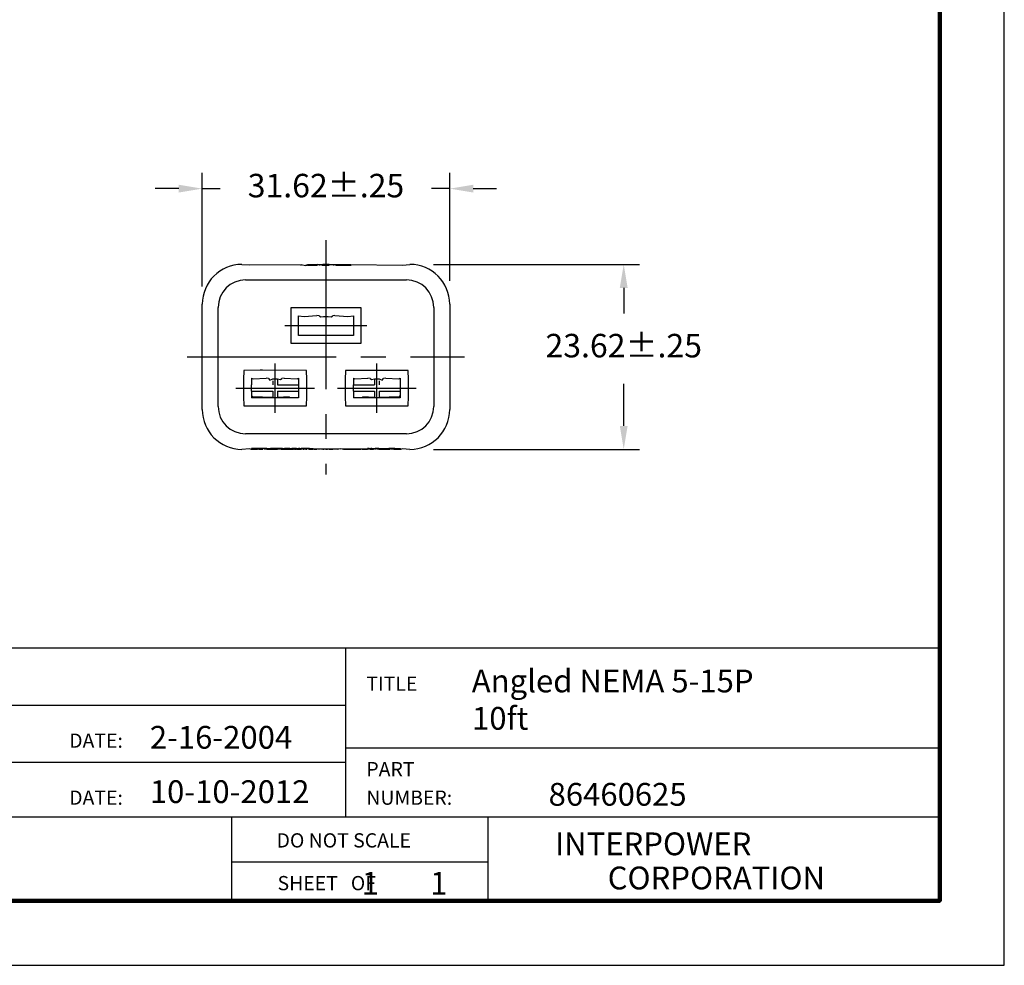
# Model space of a CAD drawing. Units: millimetres. Extents: x 330 to 650, y 65 to 312.
# Drawn here: x 524 to 650, y 65 to 186 of the extents above; entities that cross this region are included whole.
import ezdxf

# ---------------------------------------------------------------- set-up
doc = ezdxf.new("R2010")
doc.units = ezdxf.units.MM
doc.linetypes.add('CENTER', pattern=[2, 1.25, -0.25, 0.25, -0.25])
doc.linetypes.add('CENTER2', pattern=[28.575, 19.05, -3.175, 3.175, -3.175])
for name, color, linetype in [('CENTER', 2, 'CENTER'), ('DIMS', 1, 'Continuous'), ('PLOT BORDER', 3, 'Continuous'), ('TEXT', 7, 'Continuous'), ('TITLE BLOCK', 4, 'Continuous'), ('TITLE BLOCK TEXT', 6, 'Continuous')]:
    doc.layers.add(name, color=color, linetype=linetype)
doc.dimstyles.new('ISO-25', dxfattribs={"dimtxt": 2.5, "dimasz": 2.5, "dimexe": 1.25, "dimexo": 0.625, "dimtad": 0, "dimtih": 1, "dimtoh": 1, "dimdsep": 46, "dimtxsty": 'Standard', "dimcen": 2.5, "dimadec": 0, "dimazin": 0, "dimtfac": 1, "dimtmove": 0, "dimatfit": 3, "dimfxl": 1, "dimarcsym": 0})

# ---------------------------------------------------------------- blocks, each defined once
blk = doc.blocks.new('20E01040_1__24', base_point=(3.3028, -0.1791))
at = {"color": 7, "linetype": 'Continuous'}
for p, q in [((3.3028, -0.087), (3.3028, -0.1737)), ((3.3442, -0.0816), (3.3442, -0.0941)), ((3.3442, -0.0941), (3.3442, -0.1146)), ((3.352, -0.085), (3.417, -0.0814)), ((3.4285, -0.0826), (3.417, -0.0814)), ((3.4359, -0.087), (3.4505, -0.085)), ((3.4505, -0.085), (3.4505, -0.1146)), ((3.4741, -0.085), (3.4891, -0.0906)), ((3.4741, -0.0941), (3.4741, -0.1146)), ((3.5075, -0.0814), (3.4961, -0.0826)), ((3.5075, -0.0814), (3.5725, -0.085)), ((3.5804, -0.0816), (3.5804, -0.0941)), ((3.5804, -0.0941), (3.5804, -0.1146)), ((3.6217, -0.1737), (3.6217, -0.087)), ((3.3442, -0.1146), (3.4505, -0.1146)), ((3.3442, -0.1461), (3.4505, -0.1461)), ((3.3442, -0.1461), (3.3442, -0.1692)), ((3.4505, -0.1461), (3.4505, -0.1757)), ((3.4741, -0.1461), (3.4741, -0.1757)), ((3.4741, -0.1461), (3.5804, -0.1461)), ((3.5804, -0.1461), (3.5804, -0.1692)), ((3.3442, -0.1692), (3.3442, -0.1791)), ((3.3896, -0.1732), (3.4505, -0.1757)), ((3.4741, -0.1757), (3.5752, -0.1734)), ((3.5804, -0.1692), (3.5804, -0.1791))]:
    blk.add_line(p, q, dxfattribs=at)
blk.add_spline([(3.5804, -0.1692), (3.5803, -0.1693), (3.5795, -0.1699), (3.5778, -0.1713), (3.5761, -0.1727), (3.5753, -0.1733), (3.5752, -0.1734)], degree=3, dxfattribs=at)
blk = doc.blocks.new('21E04181SW__25', base_point=(2.791, -0.2199))
at = {"color": 7, "linetype": 'Continuous'}
for p, q in [((3.0292, 0.2722), (3.0292, 0.095)), ((3.3835, 0.2722), (3.0292, 0.2722)), ((3.3835, 0.095), (3.3835, 0.2722)), ((3.0686, 0.1344), (3.0686, 0.2328)), ((3.0686, 0.2328), (3.0961, 0.2299)), ((3.0961, 0.2299), (3.1611, 0.2335)), ((3.1726, 0.2324), (3.1611, 0.2335)), ((3.1726, 0.2324), (3.18, 0.2279)), ((3.18, 0.2279), (3.1946, 0.2299)), ((3.1946, 0.2299), (3.2182, 0.2299)), ((3.2182, 0.2299), (3.2328, 0.2279)), ((3.2328, 0.2279), (3.2402, 0.2324)), ((3.2516, 0.2335), (3.2402, 0.2324)), ((3.2516, 0.2335), (3.3166, 0.2299)), ((3.3166, 0.2299), (3.3442, 0.2328)), ((3.3442, 0.2328), (3.3442, 0.1344)), ((3.3442, 0.1344), (3.0686, 0.1344)), ((3.0292, 0.095), (3.3835, 0.095)), ((2.793, -0.0428), (2.791, -0.087)), ((2.8754, -0.0407), (2.793, -0.0428)), ((2.8866, -0.0408), (2.8754, -0.0407)), ((3.1079, -0.0428), (2.8866, -0.0408)), ((3.1099, -0.087), (3.1079, -0.0428)), ((3.3048, -0.0428), (3.3028, -0.087)), ((3.6198, -0.0428), (3.3048, -0.0428)), ((3.6217, -0.087), (3.6198, -0.0428)), ((2.791, -0.087), (2.791, -0.1737)), ((2.8324, -0.0816), (2.8402, -0.085)), ((2.8324, -0.0816), (2.8324, -0.0941)), ((2.8324, -0.0941), (2.8324, -0.1146)), ((2.8402, -0.085), (2.9052, -0.0814)), ((2.9167, -0.0826), (2.9052, -0.0814)), ((2.9167, -0.0826), (2.9237, -0.0906)), ((2.9237, -0.0906), (2.9387, -0.085)), ((2.9387, -0.085), (2.9623, -0.085)), ((2.9623, -0.085), (2.9769, -0.087)), ((2.9769, -0.087), (2.9843, -0.0826)), ((2.9957, -0.0814), (2.9843, -0.0826)), ((2.9957, -0.0814), (3.0607, -0.085)), ((3.0607, -0.085), (3.0686, -0.0816)), ((3.0686, -0.0816), (3.0686, -0.0941)), ((3.0686, -0.0941), (3.0686, -0.1146)), ((3.1099, -0.1737), (3.1099, -0.087)), ((3.3028, -0.087), (3.3028, -0.1737)), ((3.3442, -0.0816), (3.352, -0.085)), ((3.3442, -0.0816), (3.3442, -0.0941)), ((3.3442, -0.0941), (3.3442, -0.1146)), ((3.352, -0.085), (3.417, -0.0814)), ((3.4285, -0.0826), (3.417, -0.0814)), ((3.4285, -0.0826), (3.4359, -0.087)), ((3.4359, -0.087), (3.4505, -0.085)), ((3.4505, -0.085), (3.4741, -0.085)), ((3.4741, -0.085), (3.4891, -0.0906)), ((3.4891, -0.0906), (3.4961, -0.0826)), ((3.5075, -0.0814), (3.4961, -0.0826)), ((3.5075, -0.0814), (3.5725, -0.085)), ((3.5725, -0.085), (3.5804, -0.0816)), ((3.5804, -0.0816), (3.5804, -0.0941)), ((3.5804, -0.0941), (3.5804, -0.1146)), ((3.6217, -0.1737), (3.6217, -0.087)), ((2.8324, -0.1461), (2.8324, -0.1146)), ((2.8324, -0.1461), (2.8324, -0.1692)), ((3.0686, -0.1146), (3.0686, -0.1461)), ((3.0686, -0.1461), (3.0686, -0.1692)), ((3.3442, -0.1461), (3.3442, -0.1146)), ((3.3442, -0.1461), (3.3442, -0.1692)), ((3.5804, -0.1146), (3.5804, -0.1461)), ((3.5804, -0.1461), (3.5804, -0.1692)), ((2.791, -0.1737), (2.793, -0.2199)), ((2.8324, -0.1692), (2.8324, -0.1791)), ((3.0047, -0.1805), (2.8324, -0.1791)), ((3.0686, -0.1791), (3.0047, -0.1805)), ((3.0686, -0.1692), (3.0686, -0.1791)), ((3.1079, -0.2199), (3.1099, -0.1737)), ((3.3028, -0.1737), (3.3048, -0.2199)), ((3.3442, -0.1692), (3.3442, -0.1791)), ((3.5165, -0.1805), (3.3442, -0.1791)), ((3.5804, -0.1791), (3.5165, -0.1805)), ((3.5804, -0.1692), (3.5804, -0.1791)), ((3.6198, -0.2199), (3.6217, -0.1737)), ((2.793, -0.2199), (3.1079, -0.2199)), ((3.3048, -0.2199), (3.6198, -0.2199))]:
    blk.add_line(p, q, dxfattribs=at)
blk = doc.blocks.new('20E01040_2__26', base_point=(2.791, -0.1805))
at = {"color": 7, "linetype": 'Continuous'}
for p, q in [((2.791, -0.087), (2.791, -0.1737)), ((2.8324, -0.0816), (2.8324, -0.0941)), ((2.8324, -0.0941), (2.8324, -0.1146)), ((2.8402, -0.085), (2.9052, -0.0814)), ((2.9167, -0.0826), (2.9052, -0.0814)), ((2.9237, -0.0906), (2.9387, -0.085)), ((2.9387, -0.0941), (2.9387, -0.1146)), ((2.9623, -0.085), (2.9623, -0.1146)), ((2.9623, -0.085), (2.9769, -0.087)), ((2.9957, -0.0814), (2.9843, -0.0826)), ((2.9957, -0.0814), (3.0607, -0.085)), ((3.0686, -0.0816), (3.0686, -0.0941)), ((3.0686, -0.0941), (3.0686, -0.1146)), ((3.1099, -0.1737), (3.1099, -0.087)), ((2.8324, -0.1461), (2.8324, -0.1692)), ((2.8324, -0.1461), (2.9387, -0.1461)), ((2.9387, -0.1461), (2.9387, -0.1757)), ((2.9623, -0.1146), (3.0686, -0.1146)), ((2.9623, -0.1461), (3.0686, -0.1461)), ((2.9623, -0.1461), (2.9623, -0.1757)), ((3.0686, -0.1461), (3.0686, -0.1692)), ((2.8324, -0.1692), (2.8324, -0.1791)), ((2.8375, -0.1734), (2.8402, -0.1805)), ((2.8375, -0.1734), (2.9387, -0.1757)), ((2.9623, -0.1757), (3.0231, -0.1732)), ((3.0686, -0.1692), (3.0686, -0.1791))]:
    blk.add_line(p, q, dxfattribs=at)
blk.add_spline([(2.8324, -0.1692), (2.8325, -0.1693), (2.8332, -0.1699), (2.8349, -0.1713), (2.8367, -0.1727), (2.8374, -0.1733), (2.8375, -0.1734)], degree=3, dxfattribs=at)
blk = doc.blocks.new('20E01040__27', base_point=(3.0961, 0.2279))
at = {"color": 7, "linetype": 'Continuous'}
for p, q in [((3.0961, 0.2299), (3.1611, 0.2335)), ((3.1726, 0.2324), (3.1611, 0.2335)), ((3.18, 0.2279), (3.1946, 0.2299)), ((3.2182, 0.2299), (3.2328, 0.2279)), ((3.2516, 0.2335), (3.2402, 0.2324)), ((3.2516, 0.2335), (3.3166, 0.2299))]:
    blk.add_line(p, q, dxfattribs=at)
blk = doc.blocks.new('21E041182__28', base_point=(3.0292, 0.095))
at = {"color": 7, "linetype": 'Continuous'}
blk.add_line((3.0292, 0.2722), (3.0292, 0.095), dxfattribs=at)
blk = doc.blocks.new('B34_013SW-D_ASM__29', base_point=(2.791, -0.2199))
for name, p in [('21E04181SW__25', (2.791, -0.2199)), ('21E041182__28', (3.0292, 0.095)), ('20E01040__27', (3.0961, 0.2279)), ('20E01040_2__26', (2.791, -0.1805)), ('20E01040_1__24', (3.3028, -0.1791))]:
    blk.add_blockref(name, p)
blk = doc.blocks.new('Center-Common_9-1-11__30', base_point=(2.5839, -0.4389))
at = {"color": 7, "linetype": 'Continuous'}
for p, q in [((2.7839, 0.4911), (2.8209, 0.4891)), ((2.8209, 0.4891), (3.0814, 0.4911)), ((3.0814, 0.4861), (3.0814, 0.4911)), ((3.0814, 0.4911), (3.1034, 0.4861)), ((3.1034, 0.4861), (3.1134, 0.4911)), ((3.1134, 0.4861), (3.1034, 0.4861)), ((3.1174, 0.4861), (3.1134, 0.4911)), ((3.1134, 0.4911), (3.1134, 0.4861)), ((3.1174, 0.4911), (3.1214, 0.4911)), ((3.1214, 0.4861), (3.1174, 0.4861)), ((3.1214, 0.4911), (3.1274, 0.4911)), ((3.1274, 0.4861), (3.1214, 0.4861)), ((3.1274, 0.4911), (3.1324, 0.4911)), ((3.1324, 0.4861), (3.1274, 0.4861)), ((3.1324, 0.4911), (3.1384, 0.4911)), ((3.1324, 0.4911), (3.1324, 0.4861)), ((3.1384, 0.4861), (3.1324, 0.4861)), ((3.1384, 0.4911), (3.1434, 0.4911)), ((3.1434, 0.4861), (3.1384, 0.4861)), ((3.1434, 0.4911), (3.1514, 0.4911)), ((3.1494, 0.4861), (3.1434, 0.4861)), ((3.1564, 0.4861), (3.1494, 0.4861)), ((3.1514, 0.4911), (3.1564, 0.4911)), ((3.1564, 0.4911), (3.1604, 0.4911)), ((3.1564, 0.4911), (3.1564, 0.4861)), ((3.1604, 0.4861), (3.1564, 0.4861)), ((3.1604, 0.4911), (3.1665, 0.4911)), ((3.1665, 0.4911), (3.1604, 0.4861)), ((3.1665, 0.4911), (3.1734, 0.4911)), ((3.1734, 0.4911), (3.1734, 0.4861)), ((3.1734, 0.4911), (3.1808, 0.4911)), ((3.1808, 0.4911), (3.1854, 0.4911)), ((3.1854, 0.4911), (3.1914, 0.4911)), ((3.1914, 0.4861), (3.1854, 0.4861)), ((3.1964, 0.4911), (3.1914, 0.4911)), ((3.1964, 0.4861), (3.1914, 0.4861)), ((3.2004, 0.4911), (3.1964, 0.4911)), ((3.2004, 0.4861), (3.1964, 0.4861)), ((3.2074, 0.4911), (3.2004, 0.4911)), ((3.2004, 0.4911), (3.2004, 0.4861)), ((3.2074, 0.4861), (3.2004, 0.4861)), ((3.2114, 0.4911), (3.2074, 0.4911)), ((3.2074, 0.4911), (3.2074, 0.4861)), ((3.2114, 0.4861), (3.2074, 0.4861)), ((3.2164, 0.4911), (3.2114, 0.4911)), ((3.2114, 0.4911), (3.2114, 0.4861)), ((3.2164, 0.4861), (3.2114, 0.4861)), ((3.2224, 0.4911), (3.2164, 0.4911)), ((3.2224, 0.4861), (3.2164, 0.4861)), ((3.2224, 0.4911), (3.2276, 0.4911)), ((3.2276, 0.4911), (3.2326, 0.4911)), ((3.2326, 0.4911), (3.2371, 0.4911)), ((3.2371, 0.4911), (3.2445, 0.4911)), ((3.2445, 0.4911), (3.2445, 0.4861)), ((3.2445, 0.4911), (3.2514, 0.4911)), ((3.2514, 0.4911), (3.2564, 0.4911)), ((3.2564, 0.4911), (3.2564, 0.4861)), ((3.2564, 0.4911), (3.2624, 0.4911)), ((3.2624, 0.4861), (3.2564, 0.4861)), ((3.2624, 0.4911), (3.2674, 0.4911)), ((3.2674, 0.4861), (3.2624, 0.4861)), ((3.2674, 0.4911), (3.2714, 0.4911)), ((3.2714, 0.4861), (3.2674, 0.4861)), ((3.2714, 0.4911), (3.2784, 0.4911)), ((3.2784, 0.4861), (3.2714, 0.4861)), ((3.2784, 0.4911), (3.2824, 0.4911)), ((3.2824, 0.4861), (3.2784, 0.4861)), ((3.2824, 0.4911), (3.2874, 0.4911)), ((3.2874, 0.4861), (3.2824, 0.4861)), ((3.2874, 0.4911), (3.2934, 0.4911)), ((3.2934, 0.4861), (3.2874, 0.4861)), ((3.2934, 0.4911), (3.2976, 0.4911)), ((3.2934, 0.4911), (3.2934, 0.4861)), ((3.2976, 0.4861), (3.2934, 0.4861)), ((3.2976, 0.4911), (3.3314, 0.4911)), ((3.2976, 0.4911), (3.2976, 0.4861)), ((3.3093, 0.4861), (3.2976, 0.4861)), ((3.3314, 0.4861), (3.3093, 0.4861)), ((3.3314, 0.4911), (3.5918, 0.4878)), ((3.3314, 0.4911), (3.3314, 0.4861)), ((3.5918, 0.4878), (3.6289, 0.4911)), ((2.5839, -0.2389), (2.5839, 0.2911)), ((3.8289, 0.2911), (3.8289, -0.2389)), ((2.8209, -0.4355), (2.7839, -0.4389)), ((2.8314, -0.4389), (2.8209, -0.4355)), ((2.8314, -0.4339), (2.8314, -0.4389)), ((2.8614, -0.4339), (2.8314, -0.4339)), ((2.8614, -0.4389), (2.8314, -0.4389)), ((2.8653, -0.4339), (2.8614, -0.4339)), ((2.8614, -0.4339), (2.8614, -0.4389)), ((2.8653, -0.4339), (2.8653, -0.4389)), ((2.8692, -0.4339), (2.8653, -0.4339)), ((2.8732, -0.4339), (2.8692, -0.4339)), ((2.8692, -0.4339), (2.8692, -0.4389)), ((2.8732, -0.4389), (2.8692, -0.4389)), ((2.8777, -0.4339), (2.8732, -0.4339)), ((2.8732, -0.4339), (2.8732, -0.4389)), ((2.8777, -0.4389), (2.8732, -0.4389)), ((2.8777, -0.4339), (2.8777, -0.4389)), ((2.8951, -0.4339), (2.8777, -0.4339)), ((2.8825, -0.4389), (2.8777, -0.4389)), ((2.8892, -0.4389), (2.8825, -0.4389)), ((2.8951, -0.4339), (2.8951, -0.4389)), ((2.9017, -0.4339), (2.8951, -0.4339)), ((2.9017, -0.4339), (2.9017, -0.4389)), ((2.9091, -0.4339), (2.9017, -0.4339)), ((2.9091, -0.4339), (2.9174, -0.4339)), ((2.9091, -0.4339), (2.9091, -0.4389)), ((2.9174, -0.4389), (2.9091, -0.4389)), ((2.9174, -0.4339), (2.9266, -0.4339)), ((2.9266, -0.4389), (2.9174, -0.4389)), ((2.9266, -0.4339), (2.9266, -0.4389)), ((2.9435, -0.4339), (2.9266, -0.4339)), ((2.9347, -0.4389), (2.9266, -0.4389)), ((2.9435, -0.4389), (2.9347, -0.4389)), ((2.9435, -0.4339), (2.9435, -0.4389)), ((2.9491, -0.4339), (2.9435, -0.4339)), ((2.9491, -0.4389), (2.9435, -0.4389)), ((2.9491, -0.4339), (2.9491, -0.4389)), ((2.9632, -0.4339), (2.9491, -0.4339)), ((2.9584, -0.4389), (2.9491, -0.4389)), ((2.9632, -0.4389), (2.9584, -0.4389)), ((2.9632, -0.4339), (2.9632, -0.4389)), ((2.9688, -0.4339), (2.9632, -0.4339)), ((2.975, -0.4339), (2.9688, -0.4339)), ((2.9688, -0.4339), (2.9688, -0.4389)), ((2.975, -0.4339), (2.975, -0.4389)), ((2.9812, -0.4339), (2.975, -0.4339)), ((2.9812, -0.4339), (2.9812, -0.4389)), ((2.9879, -0.4339), (2.9812, -0.4339)), ((2.9879, -0.4389), (2.9812, -0.4389)), ((2.9879, -0.4339), (2.9969, -0.4339)), ((2.9879, -0.4339), (2.9879, -0.4389)), ((2.993, -0.4389), (2.9879, -0.4389)), ((2.9969, -0.4389), (2.993, -0.4389)), ((2.9969, -0.4339), (2.9969, -0.4389)), ((3.0009, -0.4339), (2.9969, -0.4339)), ((3.0009, -0.4389), (2.9969, -0.4389)), ((3.0239, -0.4339), (3.0009, -0.4339)), ((3.0009, -0.4339), (3.0009, -0.4389)), ((3.0065, -0.4389), (3.0009, -0.4389)), ((3.0127, -0.4389), (3.0065, -0.4389)), ((3.0183, -0.4389), (3.0127, -0.4389)), ((3.0239, -0.4389), (3.0183, -0.4389)), ((3.0239, -0.4339), (3.0239, -0.4389)), ((3.0239, -0.4339), (3.0354, -0.4339)), ((3.0284, -0.4389), (3.0239, -0.4389)), ((3.0354, -0.4389), (3.0284, -0.4389)), ((3.0431, -0.4339), (3.0354, -0.4339)), ((3.0431, -0.4389), (3.0354, -0.4389)), ((3.0481, -0.4339), (3.0431, -0.4339)), ((3.0431, -0.4339), (3.0431, -0.4389)), ((3.0481, -0.4339), (3.0481, -0.4389)), ((3.0543, -0.4339), (3.0481, -0.4339)), ((3.0543, -0.4389), (3.0481, -0.4389)), ((3.0588, -0.4339), (3.0543, -0.4339)), ((3.0543, -0.4339), (3.0543, -0.4389)), ((3.0588, -0.4339), (3.0588, -0.4389)), ((3.0588, -0.4339), (3.0638, -0.4339)), ((3.0651, -0.4389), (3.0588, -0.4389)), ((3.0638, -0.4339), (3.0686, -0.4339)), ((3.0746, -0.4389), (3.0651, -0.4389)), ((3.0746, -0.4339), (3.0686, -0.4339)), ((3.0746, -0.4339), (3.0746, -0.4389)), ((3.0746, -0.4339), (3.0824, -0.4339)), ((3.0824, -0.4389), (3.0746, -0.4389)), ((3.0892, -0.4339), (3.0824, -0.4339)), ((3.0824, -0.4339), (3.0824, -0.4389)), ((3.0948, -0.4339), (3.0892, -0.4339)), ((3.0892, -0.4339), (3.0892, -0.4389)), ((3.0948, -0.4389), (3.0892, -0.4389)), ((3.0948, -0.4339), (3.0948, -0.4389)), ((3.101, -0.4339), (3.0948, -0.4339)), ((3.1055, -0.4339), (3.101, -0.4339)), ((3.101, -0.4339), (3.101, -0.4389)), ((3.1241, -0.4339), (3.1055, -0.4339)), ((3.1055, -0.4339), (3.1055, -0.4389)), ((3.1118, -0.4389), (3.1055, -0.4389)), ((3.1241, -0.4389), (3.1179, -0.4389)), ((3.1241, -0.4339), (3.1332, -0.4339)), ((3.129, -0.4389), (3.1241, -0.4389)), ((3.1332, -0.4389), (3.129, -0.4389)), ((3.1332, -0.4339), (3.1415, -0.4339)), ((3.1415, -0.4389), (3.1332, -0.4389)), ((3.1415, -0.4339), (3.2789, -0.4356)), ((3.15, -0.4389), (3.1458, -0.4389)), ((3.1542, -0.4389), (3.15, -0.4389)), ((3.1622, -0.4389), (3.1542, -0.4389)), ((3.1701, -0.4389), (3.1701, -0.4339)), ((3.1763, -0.4389), (3.1763, -0.4339)), ((3.1831, -0.4389), (3.1831, -0.4339)), ((3.1898, -0.4389), (3.1898, -0.4339)), ((3.1949, -0.4389), (3.1898, -0.4389)), ((3.1949, -0.4389), (3.1949, -0.4339)), ((3.1994, -0.4389), (3.1994, -0.4339)), ((3.2056, -0.4389), (3.2056, -0.4339)), ((3.2146, -0.4389), (3.2056, -0.4389)), ((3.2146, -0.4389), (3.2146, -0.4339)), ((3.2185, -0.4389), (3.2185, -0.4339)), ((3.2224, -0.4389), (3.2224, -0.4339)), ((3.2264, -0.4389), (3.2224, -0.4389)), ((3.2264, -0.4389), (3.2264, -0.4339)), ((3.2309, -0.4389), (3.2264, -0.4389)), ((3.2309, -0.4389), (3.2309, -0.4339)), ((3.2404, -0.4389), (3.2309, -0.4389)), ((3.2404, -0.4389), (3.2404, -0.4339)), ((3.2472, -0.4389), (3.2472, -0.4339)), ((3.2528, -0.4389), (3.2528, -0.4339)), ((3.2584, -0.4389), (3.2584, -0.4339)), ((3.2646, -0.4389), (3.2646, -0.4339)), ((3.2789, -0.4356), (3.2646, -0.4389)), ((3.2789, -0.4356), (3.415, -0.4339)), ((3.2946, -0.4389), (3.2789, -0.4356)), ((3.3374, -0.4389), (3.2946, -0.4389)), ((3.3374, -0.4389), (3.3374, -0.4339)), ((3.3436, -0.4389), (3.3374, -0.4389)), ((3.3436, -0.4389), (3.3436, -0.4339)), ((3.353, -0.4389), (3.3436, -0.4389)), ((3.3592, -0.4389), (3.353, -0.4389)), ((3.3666, -0.4389), (3.3592, -0.4389)), ((3.3666, -0.4389), (3.3666, -0.4339)), ((3.3722, -0.4389), (3.3666, -0.4389)), ((3.3722, -0.4389), (3.3722, -0.4339)), ((3.3812, -0.4389), (3.3722, -0.4389)), ((3.3812, -0.4389), (3.3812, -0.4339)), ((3.3852, -0.4389), (3.3852, -0.4339)), ((3.3891, -0.4389), (3.3891, -0.4339)), ((3.3931, -0.4389), (3.3891, -0.4389)), ((3.3931, -0.4389), (3.3931, -0.4339)), ((3.3976, -0.4389), (3.3931, -0.4389)), ((3.3976, -0.4389), (3.3976, -0.4339)), ((3.4059, -0.4389), (3.3976, -0.4389)), ((3.415, -0.4389), (3.4059, -0.4389)), ((3.415, -0.4389), (3.415, -0.4339)), ((3.4195, -0.4339), (3.415, -0.4339)), ((3.4236, -0.4339), (3.4195, -0.4339)), ((3.4195, -0.4339), (3.4195, -0.4389)), ((3.4236, -0.4339), (3.4236, -0.4389)), ((3.4236, -0.4339), (3.4325, -0.4339)), ((3.4325, -0.4339), (3.4292, -0.4389)), ((3.4367, -0.4389), (3.4292, -0.4389)), ((3.4367, -0.4339), (3.4325, -0.4339)), ((3.4367, -0.4339), (3.4454, -0.4339)), ((3.4454, -0.4389), (3.4367, -0.4389)), ((3.4454, -0.4339), (3.4454, -0.4389)), ((3.4454, -0.4339), (3.4541, -0.4339)), ((3.4622, -0.4339), (3.4541, -0.4339)), ((3.4541, -0.4339), (3.4541, -0.4389)), ((3.4622, -0.4339), (3.4618, -0.4389)), ((3.4684, -0.4339), (3.4622, -0.4339)), ((3.4724, -0.4339), (3.4684, -0.4339)), ((3.4684, -0.4339), (3.4684, -0.4389)), ((3.4724, -0.4339), (3.4724, -0.4389)), ((3.4724, -0.4339), (3.4816, -0.4339)), ((3.4816, -0.4389), (3.4724, -0.4389)), ((3.4816, -0.4339), (3.4994, -0.4339)), ((3.4816, -0.4339), (3.4816, -0.4389)), ((3.4994, -0.4389), (3.4816, -0.4389)), ((3.4994, -0.4339), (3.5134, -0.4339)), ((3.5067, -0.4389), (3.4994, -0.4389)), ((3.5134, -0.4389), (3.5067, -0.4389)), ((3.5134, -0.4339), (3.523, -0.4339)), ((3.5134, -0.4389), (3.5134, -0.4339)), ((3.523, -0.4389), (3.5134, -0.4389)), ((3.523, -0.4389), (3.523, -0.4339)), ((3.5297, -0.4339), (3.523, -0.4339)), ((3.5294, -0.4389), (3.523, -0.4389)), ((3.5294, -0.4389), (3.5297, -0.4339)), ((3.5354, -0.4339), (3.5297, -0.4339)), ((3.541, -0.4339), (3.5354, -0.4339)), ((3.5354, -0.4339), (3.5354, -0.4389)), ((3.5472, -0.4339), (3.541, -0.4339)), ((3.541, -0.4389), (3.541, -0.4339)), ((3.5518, -0.4328), (3.5472, -0.4339)), ((3.5472, -0.4389), (3.5472, -0.4339)), ((3.5814, -0.4389), (3.5472, -0.4389)), ((3.5518, -0.4328), (3.5814, -0.4339)), ((3.5814, -0.4389), (3.5814, -0.4339)), ((3.5918, -0.4368), (3.5814, -0.4389)), ((3.6289, -0.4389), (3.5918, -0.4368))]:
    blk.add_line(p, q, dxfattribs=at)
for centre, start, end in [((2.7839, 0.2911), 90, 180), ((3.6289, 0.2911), 0, 90), ((2.7839, -0.2389), 180, -90), ((3.6289, -0.2389), -90, 0)]:
    blk.add_arc(centre, 0.2, start, end, dxfattribs=at)
blk = doc.blocks.new('C19_068_Straight-Body_R2_9-1-11__31', base_point=(2.5839, -0.4389))
at = {"color": 7, "linetype": 'Continuous'}
for p, q in [((2.7839, 0.4911), (2.8209, 0.4891)), ((2.8209, 0.4891), (3.0814, 0.4911)), ((3.0814, 0.4911), (3.1034, 0.4861)), ((3.1034, 0.4861), (3.1134, 0.4911)), ((3.1174, 0.4861), (3.1134, 0.4911)), ((3.1174, 0.4911), (3.1214, 0.4911)), ((3.1214, 0.4911), (3.1274, 0.4911)), ((3.1274, 0.4861), (3.1214, 0.4861)), ((3.1274, 0.4911), (3.1324, 0.4911)), ((3.1324, 0.4861), (3.1274, 0.4861)), ((3.1324, 0.4911), (3.1384, 0.4911)), ((3.1384, 0.4861), (3.1324, 0.4861)), ((3.1384, 0.4911), (3.1434, 0.4911)), ((3.1434, 0.4911), (3.1514, 0.4911)), ((3.1494, 0.4861), (3.1434, 0.4861)), ((3.1564, 0.4861), (3.1494, 0.4861)), ((3.1564, 0.4911), (3.1604, 0.4911)), ((3.1604, 0.4911), (3.1665, 0.4911)), ((3.1665, 0.4911), (3.1604, 0.4861)), ((3.1665, 0.4911), (3.1734, 0.4911)), ((3.1734, 0.4911), (3.1808, 0.4911)), ((3.1808, 0.4911), (3.1854, 0.4911)), ((3.1854, 0.4911), (3.1914, 0.4911)), ((3.1914, 0.4861), (3.1854, 0.4861)), ((3.1964, 0.4911), (3.1914, 0.4911)), ((3.1964, 0.4861), (3.1914, 0.4861)), ((3.2004, 0.4911), (3.1964, 0.4911)), ((3.2074, 0.4911), (3.2004, 0.4911)), ((3.2074, 0.4861), (3.2004, 0.4861)), ((3.2114, 0.4911), (3.2074, 0.4911)), ((3.2114, 0.4861), (3.2074, 0.4861)), ((3.2164, 0.4911), (3.2114, 0.4911)), ((3.2224, 0.4911), (3.2164, 0.4911)), ((3.2224, 0.4861), (3.2164, 0.4861)), ((3.2224, 0.4911), (3.2276, 0.4911)), ((3.2276, 0.4911), (3.2326, 0.4911)), ((3.2326, 0.4911), (3.2371, 0.4911)), ((3.2371, 0.4911), (3.2445, 0.4911)), ((3.2445, 0.4911), (3.2514, 0.4911)), ((3.2514, 0.4911), (3.2564, 0.4911)), ((3.2564, 0.4911), (3.2624, 0.4911)), ((3.2624, 0.4861), (3.2564, 0.4861)), ((3.2624, 0.4911), (3.2674, 0.4911)), ((3.2674, 0.4861), (3.2624, 0.4861)), ((3.2674, 0.4911), (3.2714, 0.4911)), ((3.2714, 0.4911), (3.2784, 0.4911)), ((3.2784, 0.4861), (3.2714, 0.4861)), ((3.2784, 0.4911), (3.2824, 0.4911)), ((3.2824, 0.4911), (3.2874, 0.4911)), ((3.2874, 0.4911), (3.2934, 0.4911)), ((3.2934, 0.4861), (3.2874, 0.4861)), ((3.2934, 0.4911), (3.2976, 0.4911)), ((3.2976, 0.4861), (3.2934, 0.4861)), ((3.2976, 0.4911), (3.3314, 0.4911)), ((3.3093, 0.4861), (3.2976, 0.4861)), ((3.3314, 0.4861), (3.3093, 0.4861)), ((3.3314, 0.4911), (3.5918, 0.4878)), ((3.5918, 0.4878), (3.6289, 0.4911)), ((2.5839, -0.2389), (2.5839, 0.2911)), ((3.8289, 0.2911), (3.8289, -0.2389)), ((2.8209, -0.4355), (2.7839, -0.4389)), ((2.8314, -0.4389), (2.8209, -0.4355)), ((2.8614, -0.4389), (2.8314, -0.4389)), ((2.8732, -0.4389), (2.8692, -0.4389)), ((2.8777, -0.4389), (2.8732, -0.4389)), ((2.8825, -0.4389), (2.8777, -0.4389)), ((2.8892, -0.4389), (2.8825, -0.4389)), ((2.9091, -0.4339), (2.9174, -0.4339)), ((2.9174, -0.4389), (2.9091, -0.4389)), ((2.9174, -0.4339), (2.9266, -0.4339)), ((2.9266, -0.4389), (2.9174, -0.4389)), ((2.9347, -0.4389), (2.9266, -0.4389)), ((2.9435, -0.4389), (2.9347, -0.4389)), ((2.9491, -0.4389), (2.9435, -0.4389)), ((2.9584, -0.4389), (2.9491, -0.4389)), ((2.9632, -0.4389), (2.9584, -0.4389)), ((2.9879, -0.4389), (2.9812, -0.4389)), ((2.9879, -0.4339), (2.9969, -0.4339)), ((2.993, -0.4389), (2.9879, -0.4389)), ((2.9969, -0.4389), (2.993, -0.4389)), ((3.0009, -0.4389), (2.9969, -0.4389)), ((3.0065, -0.4389), (3.0009, -0.4389)), ((3.0127, -0.4389), (3.0065, -0.4389)), ((3.0183, -0.4389), (3.0127, -0.4389)), ((3.0239, -0.4389), (3.0183, -0.4389)), ((3.0239, -0.4339), (3.0354, -0.4339)), ((3.0284, -0.4389), (3.0239, -0.4389)), ((3.0354, -0.4389), (3.0284, -0.4389)), ((3.0431, -0.4389), (3.0354, -0.4389)), ((3.0543, -0.4389), (3.0481, -0.4389)), ((3.0588, -0.4339), (3.0638, -0.4339)), ((3.0651, -0.4389), (3.0588, -0.4389)), ((3.0638, -0.4339), (3.0686, -0.4339)), ((3.0746, -0.4389), (3.0651, -0.4389)), ((3.0746, -0.4339), (3.0824, -0.4339)), ((3.0824, -0.4389), (3.0746, -0.4389)), ((3.0948, -0.4389), (3.0892, -0.4389)), ((3.1118, -0.4389), (3.1055, -0.4389)), ((3.1241, -0.4389), (3.1179, -0.4389)), ((3.1241, -0.4339), (3.1332, -0.4339)), ((3.129, -0.4389), (3.1241, -0.4389)), ((3.1332, -0.4389), (3.129, -0.4389)), ((3.1332, -0.4339), (3.1415, -0.4339)), ((3.1415, -0.4389), (3.1332, -0.4389)), ((3.1415, -0.4339), (3.2789, -0.4356)), ((3.15, -0.4389), (3.1458, -0.4389)), ((3.1542, -0.4389), (3.15, -0.4389)), ((3.1622, -0.4389), (3.1542, -0.4389)), ((3.1949, -0.4389), (3.1898, -0.4389)), ((3.2146, -0.4389), (3.2056, -0.4389)), ((3.2264, -0.4389), (3.2224, -0.4389)), ((3.2309, -0.4389), (3.2264, -0.4389)), ((3.2404, -0.4389), (3.2309, -0.4389)), ((3.2789, -0.4356), (3.2646, -0.4389)), ((3.2789, -0.4356), (3.415, -0.4339)), ((3.2946, -0.4389), (3.2789, -0.4356)), ((3.3374, -0.4389), (3.2946, -0.4389)), ((3.3436, -0.4389), (3.3374, -0.4389)), ((3.353, -0.4389), (3.3436, -0.4389)), ((3.3592, -0.4389), (3.353, -0.4389)), ((3.3666, -0.4389), (3.3592, -0.4389)), ((3.3722, -0.4389), (3.3666, -0.4389)), ((3.3812, -0.4389), (3.3722, -0.4389)), ((3.3931, -0.4389), (3.3891, -0.4389)), ((3.3976, -0.4389), (3.3931, -0.4389)), ((3.4059, -0.4389), (3.3976, -0.4389)), ((3.415, -0.4389), (3.4059, -0.4389)), ((3.4236, -0.4339), (3.4325, -0.4339)), ((3.4367, -0.4389), (3.4292, -0.4389)), ((3.4367, -0.4339), (3.4454, -0.4339)), ((3.4454, -0.4389), (3.4367, -0.4389)), ((3.4454, -0.4339), (3.4541, -0.4339)), ((3.4724, -0.4339), (3.4816, -0.4339)), ((3.4816, -0.4389), (3.4724, -0.4389)), ((3.4816, -0.4339), (3.4994, -0.4339)), ((3.4994, -0.4389), (3.4816, -0.4389)), ((3.4994, -0.4339), (3.5134, -0.4339)), ((3.5067, -0.4389), (3.4994, -0.4389)), ((3.5134, -0.4389), (3.5067, -0.4389)), ((3.5134, -0.4339), (3.523, -0.4339)), ((3.523, -0.4389), (3.5134, -0.4389)), ((3.5294, -0.4389), (3.523, -0.4389)), ((3.5814, -0.4389), (3.5472, -0.4389)), ((3.5518, -0.4328), (3.5814, -0.4339)), ((3.5918, -0.4368), (3.5814, -0.4389)), ((3.6289, -0.4389), (3.5918, -0.4368))]:
    blk.add_line(p, q, dxfattribs=at)
for centre, start, end in [((2.7839, 0.2911), 90, 180), ((3.6289, 0.2911), 0, 90), ((2.7839, -0.2389), 180, -90), ((3.6289, -0.2389), -90, 0)]:
    blk.add_arc(centre, 0.2, start, end, dxfattribs=at)
blk = doc.blocks.new('Contact-Section__32', base_point=(2.664, -0.3607))
at = {"color": 7, "linetype": 'Continuous'}
for p, q in [((2.8018, 0.413), (3.6109, 0.413)), ((2.664, -0.2229), (2.664, 0.2752)), ((3.7487, 0.2752), (3.7487, -0.2229)), ((3.6109, -0.3607), (2.8018, -0.3607))]:
    blk.add_line(p, q, dxfattribs=at)
for centre, start, end in [((2.8018, 0.2752), 90, 180), ((3.6109, 0.2752), 0, 90), ((2.8018, -0.2229), 180, -90), ((3.6109, -0.2229), -90, 0)]:
    blk.add_arc(centre, 0.1378, start, end, dxfattribs=at)
blk = doc.blocks.new('068__33', base_point=(3.1034, 0.4861))
at = {"color": 7, "linetype": 'Continuous'}
for p, q in [((3.1134, 0.4861), (3.1034, 0.4861)), ((3.1174, 0.4861), (3.1134, 0.4911)), ((3.1134, 0.4911), (3.1134, 0.4861)), ((3.1174, 0.4911), (3.1214, 0.4911)), ((3.1214, 0.4861), (3.1174, 0.4861)), ((3.1214, 0.4911), (3.1274, 0.4911)), ((3.1274, 0.4861), (3.1214, 0.4861)), ((3.1274, 0.4911), (3.1324, 0.4911)), ((3.1324, 0.4861), (3.1274, 0.4861)), ((3.1324, 0.4911), (3.1384, 0.4911)), ((3.1324, 0.4911), (3.1324, 0.4861)), ((3.1384, 0.4861), (3.1324, 0.4861)), ((3.1384, 0.4911), (3.1434, 0.4911)), ((3.1434, 0.4861), (3.1384, 0.4861)), ((3.1434, 0.4911), (3.1514, 0.4911)), ((3.1494, 0.4861), (3.1434, 0.4861)), ((3.1564, 0.4861), (3.1494, 0.4861)), ((3.1514, 0.4911), (3.1564, 0.4911)), ((3.1564, 0.4911), (3.1604, 0.4911)), ((3.1564, 0.4911), (3.1564, 0.4861)), ((3.1604, 0.4861), (3.1564, 0.4861)), ((3.1665, 0.4911), (3.1604, 0.4861)), ((3.1665, 0.4911), (3.1734, 0.4911)), ((3.1734, 0.4911), (3.1808, 0.4911)), ((3.1808, 0.4911), (3.1854, 0.4911)), ((3.1914, 0.4861), (3.1854, 0.4861)), ((3.1964, 0.4911), (3.1914, 0.4911)), ((3.1964, 0.4861), (3.1914, 0.4861)), ((3.2004, 0.4911), (3.1964, 0.4911)), ((3.2004, 0.4861), (3.1964, 0.4861)), ((3.2074, 0.4911), (3.2004, 0.4911)), ((3.2004, 0.4911), (3.2004, 0.4861)), ((3.2074, 0.4861), (3.2004, 0.4861)), ((3.2114, 0.4911), (3.2074, 0.4911)), ((3.2074, 0.4911), (3.2074, 0.4861)), ((3.2114, 0.4861), (3.2074, 0.4861)), ((3.2164, 0.4911), (3.2114, 0.4911)), ((3.2114, 0.4911), (3.2114, 0.4861)), ((3.2164, 0.4861), (3.2114, 0.4861)), ((3.2224, 0.4911), (3.2164, 0.4911)), ((3.2224, 0.4861), (3.2164, 0.4861)), ((3.2224, 0.4911), (3.2276, 0.4911)), ((3.2276, 0.4911), (3.2326, 0.4911)), ((3.2326, 0.4911), (3.2371, 0.4911)), ((3.2371, 0.4911), (3.2445, 0.4911)), ((3.2445, 0.4911), (3.2514, 0.4911)), ((3.2514, 0.4911), (3.2564, 0.4911)), ((3.2564, 0.4911), (3.2564, 0.4861)), ((3.2624, 0.4861), (3.2564, 0.4861)), ((3.2624, 0.4911), (3.2674, 0.4911)), ((3.2674, 0.4861), (3.2624, 0.4861)), ((3.2674, 0.4911), (3.2714, 0.4911)), ((3.2714, 0.4861), (3.2674, 0.4861)), ((3.2714, 0.4911), (3.2784, 0.4911)), ((3.2784, 0.4861), (3.2714, 0.4861)), ((3.2784, 0.4911), (3.2824, 0.4911)), ((3.2824, 0.4861), (3.2784, 0.4861)), ((3.2824, 0.4911), (3.2874, 0.4911)), ((3.2874, 0.4861), (3.2824, 0.4861)), ((3.2934, 0.4861), (3.2874, 0.4861)), ((3.2934, 0.4911), (3.2934, 0.4861)), ((3.2976, 0.4861), (3.2934, 0.4861)), ((3.3093, 0.4861), (3.2976, 0.4861))]:
    blk.add_line(p, q, dxfattribs=at)
blk = doc.blocks.new('C19_068_Straight_Assy__34', base_point=(2.5839, -0.4389))
for name, p in [('Center-Common_9-1-11__30', (2.5839, -0.4389)), ('C19_068_Straight-Body_R2_9-1-11__31', (2.5839, -0.4389)), ('068__33', (3.1034, 0.4861)), ('Contact-Section__32', (2.664, -0.3607)), ('B34_013SW-D_ASM__29', (2.791, -0.2199))]:
    blk.add_blockref(name, p)
blk = doc.blocks.new('*D47')
at = {"layer": 'Defpoints', "color": 0, "transparency": 16777216}
for p in [(574.25, 154.34), (574.25, 130.72), (601.57, 130.72)]:
    blk.add_point(p, dxfattribs=at)
at = {"layer": 'DIMS', "color": 0, "lineweight": -2, "transparency": 16777216}
for p, q in [((577.25, 154.34), (603.57, 154.34)), ((601.57, 151.34), (601.57, 148.08)), ((601.57, 133.72), (601.57, 139.08)), ((577.25, 130.72), (603.57, 130.72))]:
    blk.add_line(p, q, dxfattribs=at)
at = {"layer": 'DIMS', "color": 0, "transparency": 16777216}
for points in [[(601.07, 151.34), (602.07, 151.34), (601.57, 154.34)], [(601.07, 133.72), (602.07, 133.72), (601.57, 130.72)]]:
    blk.add_solid(points, dxfattribs=at)
at = {"layer": 'DIMS', "color": 0, "transparency": 16777216, "insert": (601.57, 143.58), "char_height": 3, "attachment_point": 5}
blk.add_mtext('23.62±.25', dxfattribs=at)
blk = doc.blocks.new('*D48')
at = {"layer": 'Defpoints', "color": 0, "transparency": 16777216}
for p in [(579.33, 164.02), (547.71, 148.51), (579.33, 149.26)]:
    blk.add_point(p, dxfattribs=at)
at = {"layer": 'DIMS', "color": 0, "lineweight": -2, "transparency": 16777216}
for p, q in [((547.71, 151.51), (547.71, 166.02)), ((579.33, 152.26), (579.33, 166.02)), ((544.71, 164.02), (541.71, 164.02)), ((547.71, 164.02), (550.02, 164.02)), ((579.33, 164.02), (577.02, 164.02)), ((582.33, 164.02), (585.33, 164.02))]:
    blk.add_line(p, q, dxfattribs=at)
at = {"layer": 'DIMS', "color": 0, "transparency": 16777216}
for points in [[(544.71, 164.52), (544.71, 163.52), (547.71, 164.02)], [(582.33, 164.52), (582.33, 163.52), (579.33, 164.02)]]:
    blk.add_solid(points, dxfattribs=at)
at = {"layer": 'DIMS', "color": 0, "transparency": 16777216, "insert": (563.52, 164.02), "char_height": 3, "attachment_point": 5}
blk.add_mtext('31.62±.25', dxfattribs=at)

msp = doc.modelspace()

# ---------------------------------------------------------------- linework, layer by layer
at = {"layer": 'CENTER', "linetype": 'CENTER2'}
for p, q in [((563.52, 157.445), (563.52, 127.502)), ((558.269, 146.529), (568.727, 146.529)), ((545.766, 142.529), (581.23, 142.529)), ((557.02, 135.404), (557.02, 141.686)), ((570.02, 135.404), (570.02, 141.686)), ((552, 138.554), (562.04, 138.554)), ((565, 138.554), (575.04, 138.554))]:
    msp.add_line(p, q, dxfattribs=at)
at = {"layer": 'PLOT BORDER'}
for p, q in [((650.203, 64.815), (650.203, 312.313)), ((329.913, 64.815), (650.203, 64.815))]:
    msp.add_line(p, q, dxfattribs=at)
at = {"layer": 'TITLE BLOCK'}
for p, q in [((338.166, 105.371), (641.951, 105.371)), ((566.004, 105.371), (566.004, 83.76)), ((485.932, 98.063), (566.004, 98.063)), ((566.004, 92.599), (641.951, 92.599)), ((485.932, 90.769), (566.004, 90.769)), ((338.166, 83.76), (641.951, 83.76)), ((551.445, 83.76), (551.445, 73.068)), ((584.202, 83.76), (584.202, 73.068)), ((551.446, 78.041), (584.203, 78.041))]:
    msp.add_line(p, q, dxfattribs=at)
at = {"layer": 'TITLE BLOCK', "lineweight": 100}
msp.add_lwpolyline([(338.166, 304.06), (641.951, 304.06), (641.951, 73.068), (338.166, 73.068)], close=True, dxfattribs=at)

# ---------------------------------------------------------------- block references
at = {"xscale": 25.40000000000002, "yscale": 25.40000000000002, "zscale": 25.40000000000002}
msp.add_blockref('C19_068_Straight_Assy__34', (547.709, 130.718), dxfattribs=at)

# ---------------------------------------------------------------- texts
at = {"layer": 'TEXT'}
for s, height, p in [('Angled NEMA 5-15P', 2.91174, (582.15, 99.678)), ('10ft', 2.9117, (582.185, 94.903)), ('2-16-2004', 2.9117, (541.013, 92.477)), ('10-10-2012', 2.9117, (541.013, 85.539)), ('86460625', 2.9117, (591.969, 85.197)), ('INTERPOWER', 2.9117, (592.794, 78.872)), ('1', 2.912, (568.093, 73.841)), ('1', 2.912, (576.828, 73.841)), ('CORPORATION', 2.91174, (599.52, 74.514))]:
    msp.add_text(s, height=height, dxfattribs=at).set_placement(p)
at = {"layer": 'TITLE BLOCK TEXT'}
for s, height, p in [('TITLE', 1.8198, (568.685, 99.879)), ('DATE:', 1.8198, (530.708, 92.599)), ('PART', 1.8198, (568.685, 88.96)), ('DATE:', 1.8198, (530.708, 85.32)), ('NUMBER:', 1.8198, (568.685, 85.32)), ('DO NOT SCALE', 1.81983, (557.208, 79.861)), ('SHEET   OF', 1.8198, (557.33, 74.401))]:
    msp.add_text(s, height=height, dxfattribs=at).set_placement(p)

# ---------------------------------------------------------------- dimensions: what is measured, and where the dimension line sits
at = {"layer": 'DIMS'}
dim = msp.add_linear_dim(base=(579.332, 164.018), p1=(547.709, 148.505), p2=(579.332, 149.26), text='<>±.25', dimstyle='ISO-25', override={"dimtxt": 3, "dimasz": 3, "dimexe": 2, "dimexo": 3, "dimgap": 3}, dxfattribs=at)
dim.commit()
dim.dimension.update_dxf_attribs({"geometry": '*D48', "text_midpoint": (563.52, 164.018)})
dim = msp.add_linear_dim(base=(601.568, 130.718), p1=(574.252, 154.34), p2=(574.252, 130.718), angle=90, text='<>±.25', dimstyle='ISO-25', override={"dimtxt": 3, "dimasz": 3, "dimexe": 2, "dimexo": 3, "dimgap": 3}, dxfattribs=at)
dim.commit()
dim.dimension.update_dxf_attribs({"geometry": '*D47', "text_midpoint": (601.568, 143.577), "dimtype": 160})

doc.saveas('drawing.dxf')
